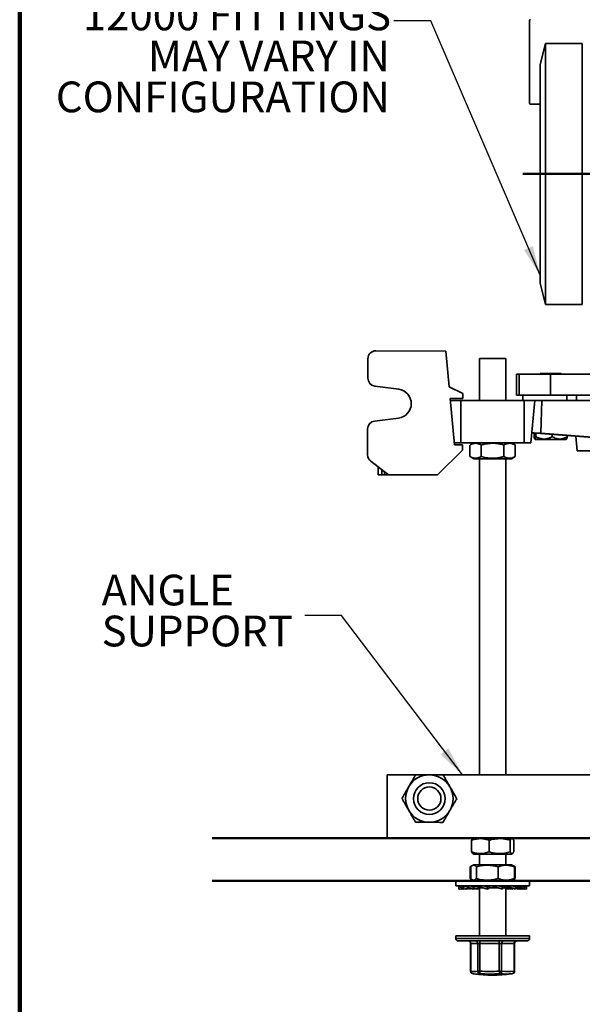
# Model space of a CAD drawing. Units: inches. Extents: x 0.2 to 8.4, y 0.1 to 10.9.
# Drawn here: x 0.4 to 2.3, y 5.5 to 8.9 of the extents above; entities that cross this region are included whole.
import ezdxf

# ---------------------------------------------------------------- set-up
doc = ezdxf.new("R2010")
doc.units = ezdxf.units.IN
doc.header["$MEASUREMENT"] = 0
doc.layers.add('WALL', color=7, linetype='Continuous', lineweight=50)
doc.styles.add('SLDTEXTSTYLE0', font='TXT', dxfattribs={"width": 0.605})
doc.dimstyles.new('SLDDIMSTYLE3', dxfattribs={"dimtxt": 0.18, "dimasz": 0.1, "dimexe": 0, "dimexo": 0.0625, "dimgap": 0, "dimtad": 0, "dimtih": 1, "dimtoh": 1, "dimdec": 0, "dimrnd": 1e-09, "dimzin": 0, "dimdsep": 46, "dimlunit": 5, "dimtxsty": 'Standard', "dimsah": 1, "dimcen": 0.09, "dimadec": 0, "dimazin": 0, "dimtfac": 0.1, "dimtdec": 0, "dimtofl": 0, "dimtmove": 0, "dimatfit": 3, "dimfxl": 0, "dimfrac": 2, "dimtolj": 1, "dimtzin": 0, "dimarcsym": 0})

# ---------------------------------------------------------------- blocks, each defined once
blk = doc.blocks.new('SW_NOTE_5')
at = {"layer": 'WALL', "color": 0, "attachment_point": 3, "style": 'SLDTEXTSTYLE0'}
for s, insert, char_height in [('12674 FITTING', (-0.0114, 0.3505), 0.104167), ('SHOWN', (-0.009, 0.2116), 0.10417), ('12000 FITTINGS', (-0.0096, 0.0727), 0.104167), ('MAY VARY IN', (-0.0136, -0.0662), 0.104167), ('CONFIGURATION', (-0.0135, -0.205), 0.104167)]:
    blk.add_mtext(s, dxfattribs=dict(at, insert=insert, char_height=char_height))
blk = doc.blocks.new('SW_NOTE_6')
at = {"layer": 'WALL', "color": 0, "char_height": 0.10417, "attachment_point": 1, "style": 'SLDTEXTSTYLE0'}
for s, insert in [('ANGLE', (-0.6876, 0.1379)), ('SUPPORT', (-0.6876, -0.0009))]:
    blk.add_mtext(s, dxfattribs=dict(at, insert=insert))

msp = doc.modelspace()

# ---------------------------------------------------------------- linework, layer by layer
at = {"color": 7, "linetype": 'Continuous', "lineweight": 100}
msp.add_line((0.3984375, 0.0625), (0.3984375, 10.9375), dxfattribs=at)
at = {"color": 7, "linetype": 'Continuous', "lineweight": 35}
for p, q in [((2.12458193, 8.87275488), (2.12458193, 8.59275486)), ((2.17815337, 8.79525485), (2.16029619, 8.72382633)), ((2.30315335, 8.79525485), (2.17815337, 8.79525485)), ((2.17815337, 7.91132628), (2.17815337, 8.79525485)), ((2.30315335, 7.91132628), (2.30315335, 8.79525485)), ((2.16029619, 7.98275487), (2.16029619, 8.72382633)), ((2.12743905, 8.58989774), (2.16029619, 8.58989774)), ((2.16029619, 7.98275487), (2.17815337, 7.91132628)), ((2.17815337, 7.91132628), (2.30315335, 7.91132628)), ((1.84088289, 7.75302292), (1.60427768, 7.75397554)), ((1.85228136, 7.63244035), (1.84088289, 7.75302292)), ((1.57738435, 7.7272979), (1.57711943, 7.66149448)), ((1.95493904, 7.72829057), (1.95493904, 7.58543343)), ((2.04422478, 7.72829057), (1.95493904, 7.72829057)), ((2.04422478, 7.58543343), (2.04422478, 7.72829057)), ((2.07993904, 7.67471914), (2.07993904, 7.60329057)), ((2.08887484, 7.67471914), (2.07993904, 7.67471914)), ((2.08887484, 7.67471914), (2.08887484, 7.60329057)), ((2.1960105, 7.67471914), (2.08887484, 7.67471914)), ((2.16029619, 7.67700485), (2.16029619, 7.67471914)), ((2.16029619, 7.67700485), (2.22843276, 7.67700485)), ((2.1960105, 7.67471914), (2.1960105, 7.60329057)), ((2.40228301, 7.67471914), (2.1960105, 7.67471914)), ((2.22843276, 7.67700485), (2.23172476, 7.67700485)), ((2.23172476, 7.67471914), (2.23172476, 7.67700485)), ((1.60029208, 7.63484569), (1.68161026, 7.62377639)), ((1.89834296, 7.60993328), (1.85228136, 7.63244035)), ((1.89834296, 7.60993328), (1.89827105, 7.59207628)), ((1.85608082, 7.59224615), (1.89827105, 7.59207628)), ((1.87085652, 7.43593539), (1.85608082, 7.59224615)), ((1.89243906, 7.58543343), (1.8567248, 7.58543343)), ((1.89243906, 7.44257629), (1.89243906, 7.58543343)), ((2.10672476, 7.58543343), (1.89243906, 7.58543343)), ((2.08887484, 7.60329057), (2.07993904, 7.60329057)), ((2.10226049, 7.60329057), (2.08887484, 7.60329057)), ((2.10226049, 7.60329057), (2.10226049, 7.58543343)), ((2.23755633, 7.60329057), (2.10226049, 7.60329057)), ((2.10672476, 7.44257629), (2.10672476, 7.58543343)), ((2.14243906, 7.58543343), (2.10672476, 7.58543343)), ((2.12893507, 7.44257629), (2.14243906, 7.58543343)), ((2.16593835, 7.58543343), (2.14243906, 7.58543343)), ((2.16235483, 7.47459289), (2.16593835, 7.58543343)), ((2.43125181, 7.58543343), (2.16593835, 7.58543343)), ((2.29865216, 7.60329057), (2.23755633, 7.60329057)), ((2.25058185, 7.58543343), (2.25058185, 7.60329057)), ((2.28357342, 7.58543343), (2.28357342, 7.60329057)), ((2.98622597, 7.60329057), (2.29865216, 7.60329057)), ((1.6812182, 7.52640783), (1.59981353, 7.51599367)), ((1.57642709, 7.48953233), (1.57607224, 7.40140767)), ((2.13209742, 7.47603051), (2.57194631, 7.4425634)), ((2.13972065, 7.46344276), (2.13972065, 7.47545048)), ((2.13985344, 7.46344276), (2.13985344, 7.47544038)), ((2.14546669, 7.46344276), (2.14546669, 7.47501328)), ((2.58103135, 7.44257629), (2.16235483, 7.47459289)), ((2.20162374, 7.46344276), (2.20162374, 7.47074041)), ((1.89243906, 7.44257629), (1.87022879, 7.44257629)), ((2.10672476, 7.44257629), (1.89243906, 7.44257629)), ((1.93601046, 7.44257629), (1.92306765, 7.43510374)), ((2.07609617, 7.43510374), (2.06315336, 7.44257629)), ((2.12893507, 7.44257629), (2.10672476, 7.44257629)), ((2.14219711, 7.45538944), (2.14386582, 7.45371914)), ((2.14386582, 7.45371914), (2.24334867, 7.45371914)), ((2.24334867, 7.45371914), (2.24815517, 7.45371914)), ((2.24815517, 7.45371914), (2.24982385, 7.45538944)), ((2.24982385, 7.45538944), (2.24984593, 7.45541151)), ((2.25216751, 7.46344276), (2.25216751, 7.46689465)), ((2.25230035, 7.46344276), (2.25220799, 7.46339058)), ((2.25228027, 7.46334783), (2.25230035, 7.46344276)), ((2.25230035, 7.46344276), (2.25230035, 7.46688455)), ((2.28102845, 7.46469869), (2.28565163, 7.41579057)), ((1.81240784, 7.33349131), (1.89757007, 7.41797055)), ((1.89764198, 7.43582755), (1.87085652, 7.43593539)), ((1.89764198, 7.43582755), (1.89757007, 7.41797055)), ((1.92287758, 7.39587331), (1.92287758, 7.43499355)), ((1.96093395, 7.39587331), (1.96093395, 7.43499355)), ((2.03763831, 7.39587331), (2.03763831, 7.43499355)), ((2.07628625, 7.43499355), (2.07609127, 7.43509521)), ((2.07628625, 7.39587331), (2.07628625, 7.43499355)), ((2.28565163, 7.41579057), (2.64243906, 7.41579057)), ((1.58670017, 7.37993615), (1.64723065, 7.33415635)), ((1.92306832, 7.39576274), (1.93601046, 7.38829056)), ((2.06315336, 7.38829056), (1.93601046, 7.38829056)), ((1.95493904, 7.38829056), (1.95493904, 6.31783346)), ((2.04422478, 6.31783346), (2.04422478, 7.38829056)), ((2.06315336, 7.38829056), (2.07609554, 7.39576274)), ((2.07609122, 7.3957702), (2.07628625, 7.39587331)), ((1.61151664, 7.33430015), (1.6116245, 7.36108563)), ((1.63383788, 7.33421028), (1.62490941, 7.33424622)), ((1.81240784, 7.33349131), (1.64723065, 7.33415635)), ((1.64243906, 6.10354764), (1.64243906, 6.31783346)), ((1.73914022, 6.31783346), (1.64243906, 6.31783346)), ((3.48774799, 6.31783346), (1.78961259, 6.31783346)), ((3.64243906, 6.10354764), (1.64243906, 6.10354764)), ((1.93601046, 6.10354764), (1.93229414, 6.10140198)), ((2.06686973, 6.10140198), (2.06315336, 6.10354764)), ((1.92793316, 6.05684465), (1.92793316, 6.09596498)), ((1.98747675, 6.05684465), (1.98747675, 6.09596498)), ((2.05912548, 6.05684465), (2.05912548, 6.09596498)), ((2.07123066, 6.05684465), (2.07123066, 6.09596498)), ((1.93230093, 6.05140364), (1.93601046, 6.04926199)), ((2.06315336, 6.04926199), (1.93601046, 6.04926199)), ((1.95493904, 6.04926199), (1.95493904, 6.01354765)), ((2.04422478, 6.01354765), (2.04422478, 6.04926199)), ((2.06315336, 6.04926199), (2.0668629, 6.05140364)), ((1.92339048, 5.96684466), (1.92339048, 6.00596498)), ((1.92581833, 5.96684466), (1.92581833, 6.00596498)), ((1.93108009, 6.01070117), (1.92721475, 6.00846952)), ((1.93601046, 6.01354765), (1.93108009, 6.01070117)), ((2.06315336, 6.01354765), (1.93601046, 6.01354765)), ((1.94448053, 5.96684466), (1.94448053, 6.00596498)), ((2.01824413, 5.96684466), (2.01824413, 6.00596498)), ((2.06808378, 6.01070117), (2.06315336, 6.01354765)), ((2.07194907, 6.00846952), (2.06808378, 6.01070117)), ((2.07163408, 6.0077843), (2.07577338, 6.00596498)), ((2.07577338, 6.00596498), (2.07194463, 6.00846181)), ((2.07334553, 5.96684466), (2.07334553, 6.00596498)), ((2.07577338, 5.96684466), (2.07577338, 6.00596498)), ((1.87458189, 5.959262), (1.87458189, 5.94164778)), ((1.87458189, 5.959262), (2.00364317, 5.959262)), ((1.87458189, 5.94164778), (2.00364317, 5.94164778)), ((1.88499284, 5.94164778), (1.88499284, 5.93902005)), ((1.88499284, 5.93902005), (1.8853171, 5.93752926)), ((1.88511797, 5.93770392), (1.88575726, 5.94164778)), ((1.88511797, 5.93770392), (1.88997802, 5.93846071)), ((1.88511797, 5.93086196), (1.88511797, 5.93770392)), ((1.88922333, 5.94164778), (1.88922333, 5.93902005)), ((1.88922333, 5.93902005), (1.90022898, 5.93086196)), ((1.90022898, 5.93770392), (1.89490865, 5.94164778)), ((1.90022898, 5.93770392), (1.91386405, 5.94000815)), ((1.90022898, 5.93086196), (1.90022898, 5.93770392)), ((1.91386405, 5.94164778), (1.91386405, 5.93902005)), ((1.91386405, 5.93902005), (1.93501808, 5.93086196)), ((1.93501808, 5.93770392), (1.92479185, 5.94164778)), ((1.9272088, 5.96434364), (1.93106148, 5.96211936)), ((1.93106148, 5.96211936), (1.93601046, 5.959262)), ((1.93501808, 5.93770392), (1.95153005, 5.94159767)), ((1.93501808, 5.93086196), (1.93501808, 5.93770392)), ((1.95153005, 5.93507635), (1.95153005, 5.94159767)), ((1.95548225, 5.94164778), (1.95548225, 5.93902005)), ((1.95548225, 5.93902005), (1.9825949, 5.93086196)), ((1.95548225, 5.93902005), (1.96219406, 5.9351263)), ((1.9825949, 5.93770392), (1.96948812, 5.94164778)), ((1.9825949, 5.93770392), (1.98930671, 5.94159767)), ((1.9825949, 5.93086196), (1.9825949, 5.93770392)), ((1.98930671, 5.93507635), (1.98930671, 5.94159767)), ((2.00141721, 5.94164778), (2.00141721, 5.9351263)), ((2.00583493, 5.93902005), (2.00141721, 5.9351263)), ((2.00364317, 5.959262), (2.12458193, 5.959262)), ((2.00364317, 5.94164778), (2.12458193, 5.94164778)), ((2.00583493, 5.94164778), (2.00583493, 5.93902005)), ((2.00583493, 5.93902005), (2.03353617, 5.93086196)), ((2.03353617, 5.93770392), (2.02014486, 5.94164778)), ((2.03353617, 5.93770392), (2.02911846, 5.94159767)), ((2.03353617, 5.93086196), (2.03353617, 5.93770392)), ((2.04027689, 5.94164778), (2.04027689, 5.9351263)), ((2.05494909, 5.93902005), (2.04027689, 5.9351263)), ((2.05494909, 5.94164778), (2.05494909, 5.93902005)), ((2.05494909, 5.93902005), (2.07775239, 5.93086196)), ((2.06315336, 5.959262), (2.06810238, 5.96211936)), ((2.07775239, 5.93770392), (2.06672884, 5.94164778)), ((2.06810238, 5.96211936), (2.07195506, 5.96434364)), ((2.07107641, 5.94164778), (2.07107641, 5.9400923)), ((2.07577338, 5.96684466), (2.07171286, 5.96508468)), ((2.09309711, 5.93902005), (2.07775239, 5.93630683)), ((2.07775239, 5.93086196), (2.07775239, 5.93770392)), ((2.09309711, 5.94164778), (2.09309711, 5.93902005)), ((2.09309711, 5.93902005), (2.10648599, 5.93086196)), ((2.10648599, 5.93770392), (2.10001354, 5.94164778)), ((2.11272331, 5.93902005), (2.1060351, 5.93797864)), ((2.10648599, 5.93086196), (2.10648599, 5.93770392)), ((2.11272331, 5.94164778), (2.11272331, 5.93902005)), ((2.11272331, 5.93902005), (2.1140459, 5.93086196)), ((2.1140459, 5.93770392), (2.11340652, 5.94164778)), ((2.11417098, 5.93902005), (2.11384086, 5.93896859)), ((2.11417098, 5.93902005), (2.11384677, 5.93752926)), ((2.1140459, 5.93086196), (2.1140459, 5.93770392)), ((2.11417098, 5.94164778), (2.11417098, 5.93902005)), ((2.12458193, 5.94164778), (2.12458193, 5.959262)), ((1.88511797, 5.93086196), (1.89745894, 5.93291527)), ((1.88670949, 5.93112679), (1.88676707, 5.93086196)), ((1.88676707, 5.93086196), (1.89267783, 5.93184637)), ((1.88676707, 5.93086196), (1.88676707, 5.93113635)), ((1.8887297, 5.93086196), (1.89267783, 5.93157014)), ((1.8887297, 5.93086196), (1.8887297, 5.93118881)), ((1.89267783, 5.93086196), (1.89267783, 5.93211976)), ((1.89267783, 5.93086196), (1.8986952, 5.9319989)), ((1.90022898, 5.93086196), (1.92356682, 5.93507635)), ((1.90553105, 5.93181939), (1.90714889, 5.93086196)), ((1.90714889, 5.93086196), (1.92141143, 5.93358087)), ((1.90714889, 5.93086196), (1.90714889, 5.93211154)), ((1.9126479, 5.93086196), (1.92141143, 5.93303092)), ((1.9126479, 5.93086196), (1.9126479, 5.93191023)), ((1.91890388, 5.93241024), (1.92141143, 5.93298215)), ((1.92141143, 5.93086196), (1.92141143, 5.93468715)), ((1.92141143, 5.93086196), (1.92925239, 5.93308557)), ((1.92327072, 5.93507635), (1.92327072, 5.93539231)), ((1.92405199, 5.93507635), (1.92327072, 5.93507635)), ((1.93501808, 5.93086196), (1.95174225, 5.93507635)), ((1.94133658, 5.93245415), (1.94583819, 5.93086196)), ((1.94583819, 5.93086196), (1.94583819, 5.93358859)), ((1.94583819, 5.93086196), (1.95493904, 5.93350193)), ((1.9685576, 5.93507635), (1.95153005, 5.93507635)), ((1.95378445, 5.93086196), (1.95378445, 5.93316703)), ((1.95378445, 5.93086196), (1.95493904, 5.9315388)), ((1.95493904, 5.9312111), (1.95378445, 5.93086196)), ((1.95493904, 5.93507635), (1.95493904, 5.77293345)), ((1.96219406, 5.9351263), (1.9682988, 5.93516368)), ((1.9825949, 5.93086196), (1.98939295, 5.93507635)), ((2.01500363, 5.93507635), (1.98930671, 5.93507635)), ((2.0147517, 5.93507635), (2.01520267, 5.93506278)), ((2.05194841, 5.93507635), (2.03355981, 5.93507635)), ((2.04422478, 5.77293345), (2.04422478, 5.93507635)), ((2.04422478, 5.9312111), (2.04537941, 5.93086196)), ((2.04537941, 5.93086196), (2.04537941, 5.93507635)), ((2.05332564, 5.93086196), (2.04537941, 5.93316703)), ((2.0641457, 5.93086196), (2.04742157, 5.93507635)), ((2.05782724, 5.93245415), (2.05332564, 5.93086196)), ((2.06966688, 5.9329912), (2.0641457, 5.93086196)), ((2.07775239, 5.93086196), (2.07467314, 5.93173524)), ((2.07775239, 5.93509563), (2.07852134, 5.93507635)), ((2.09893484, 5.93086196), (2.07775239, 5.93468715)), ((2.07775239, 5.9342904), (2.08651596, 5.93086196)), ((2.07775239, 5.93298215), (2.08025999, 5.93241024)), ((2.07852134, 5.93507635), (2.07780712, 5.93507635)), ((2.08651596, 5.93086196), (2.08025999, 5.93241024)), ((2.08651596, 5.93086196), (2.08651596, 5.93310451)), ((2.09201493, 5.93086196), (2.08651596, 5.93191023)), ((2.10648599, 5.93086196), (2.09110075, 5.93376911)), ((2.09363277, 5.93181939), (2.09201493, 5.93086196)), ((2.10046866, 5.9319989), (2.09893484, 5.93086196)), ((2.1140459, 5.93086196), (2.10648599, 5.93211976)), ((2.11043417, 5.93086196), (2.10648599, 5.93157014)), ((2.10943944, 5.93162847), (2.11043417, 5.93086196)), ((2.11043417, 5.93086196), (2.11043417, 5.93146286)), ((2.11239671, 5.93086196), (2.11043417, 5.93118881)), ((2.11245433, 5.93112679), (2.11239671, 5.93086196)), ((1.87458189, 5.77293345), (1.87458189, 5.76400482)), ((1.87458189, 5.77293345), (1.97918406, 5.77293345)), ((1.97918406, 5.77293345), (2.12458193, 5.77293345)), ((2.12458193, 5.76400482), (2.12458193, 5.77293345)), ((1.88351052, 5.75507636), (1.98064107, 5.75507636)), ((1.92510043, 5.74614773), (1.92510043, 5.65321913)), ((1.949332, 5.74614773), (1.92568583, 5.74614773)), ((1.92568583, 5.74614773), (1.92568583, 5.65321913)), ((1.949332, 5.74614773), (1.95625739, 5.74614773)), ((1.949332, 5.65321913), (1.949332, 5.74614773)), ((2.02181031, 5.74614773), (1.95625739, 5.74614773)), ((1.95625739, 5.74614773), (1.95625739, 5.65321913)), ((1.98064107, 5.75507636), (2.11565335, 5.75507636)), ((2.02181031, 5.74614773), (2.03015345, 5.74614773)), ((2.02181031, 5.65321913), (2.02181031, 5.74614773)), ((2.0720602, 5.74614773), (2.03015345, 5.74614773)), ((2.03015345, 5.74614773), (2.03015345, 5.65321913)), ((2.0720602, 5.65321913), (2.0720602, 5.74614773)), ((2.07406339, 5.65321913), (2.07406339, 5.74614773)), ((1.93673792, 5.64363747), (1.93657667, 5.6436616)), ((1.9374218, 5.64353673), (1.93752388, 5.64352164)), ((1.949332, 5.65321913), (1.95625739, 5.65321913)), ((2.02181031, 5.65321913), (2.03015345, 5.65321913)), ((2.06242586, 5.64363747), (2.0625403, 5.64365456))]:
    msp.add_line(p, q, dxfattribs=at)
at = {"color": 8, "linetype": 'Continuous', "lineweight": 35}
for p, q in [((1.6249768, 7.35098716), (1.62490941, 7.33424622)), ((1.63383788, 7.33421028), (1.63387835, 7.34425484)), ((1.87458189, 5.76400482), (1.97918406, 5.76400482)), ((1.92510043, 5.74614773), (1.92568583, 5.74614773)), ((1.97918406, 5.76400482), (2.12458193, 5.76400482)), ((2.0720602, 5.74614773), (2.07406339, 5.74614773)), ((1.92510043, 5.65321913), (1.92568583, 5.65321913)), ((2.06652955, 5.64440314), (2.06709446, 5.6445084)), ((2.0720602, 5.65321913), (2.07406339, 5.65321913))]:
    msp.add_line(p, q, dxfattribs=at)
at = {"color": 7, "linetype": 'Continuous', "lineweight": 35, "flags": 128}
for points in [[(1.62490941, 7.33424622), (1.62300336, 7.33425391), (1.62113619, 7.33426141), (1.61934587, 7.33426861), (1.61766869, 7.33427538), (1.61613902, 7.33428154), (1.61478777, 7.33428697), (1.6136427, 7.33429158), (1.61272692, 7.33429526), (1.61205913, 7.33429797), (1.61165291, 7.3342996), (1.61151664, 7.33430015)], [(1.64723065, 7.33415635), (1.64709429, 7.3341569), (1.64668816, 7.33415853), (1.64602037, 7.33416123), (1.64510459, 7.33416492), (1.64395943, 7.33416953), (1.64260827, 7.33417496), (1.64107852, 7.33418112), (1.63940142, 7.33418786), (1.63761102, 7.33419507), (1.63574385, 7.33420259), (1.63383788, 7.33421028)]]:
    msp.add_lwpolyline(points, dxfattribs=at)
at = {"color": 8, "linetype": 'Continuous', "lineweight": 35, "flags": 128}
msp.add_lwpolyline([(2.0625403, 5.64365456), (2.06351512, 5.64380994), (2.06652955, 5.64440314)], dxfattribs=at)
at = {"color": 7, "linetype": 'Continuous', "lineweight": 35}
for radius in [0.05357143, 0.03928571]:
    msp.add_circle((1.7852962, 6.23747628), radius, dxfattribs=at)
for centre, radius, start, end in [((2.12743906, 8.87275486), 0.00285714, 90, 180), ((2.12743906, 8.59275486), 0.00285714, 180, 270), ((1.60416984, 7.72719005), 0.02678571, 89.76931724, 179.76931724), ((1.6039049, 7.66138664), 0.02678571, 179.76931724, 262.24834902), ((1.67498671, 7.57511798), 0.04910714, 277.29028547, 82.24834902), ((1.60321254, 7.48942449), 0.02678571, 97.29028547, 179.76931724), ((1.60285774, 7.40129983), 0.02678571, 179.76931724, 232.8994196), ((1.7852962, 6.23747628), 0.08035714, 89.7448813, 149.7448813), ((1.7852962, 6.23747628), 0.08035714, 29.7448813, 89.7448813), ((1.7852962, 6.23747628), 0.08035714, 149.7448813, 209.7448813), ((1.7852962, 6.23747628), 0.08035714, 329.7448813, 29.7448813), ((1.7852962, 6.23747628), 0.08035714, 209.7448813, 269.7448813), ((1.7852962, 6.23747628), 0.08035714, 269.7448813, 329.7448813), ((1.88351049, 5.76400486), 0.00892857, 180, 270), ((1.91617187, 5.74614771), 0.00892857, 0, 90), ((1.91702718, 5.7464192), 0.00866291, 358.20425017, 87.91275822), ((1.94067326, 5.74641912), 0.00866299, 358.20479183, 87.91221656), ((1.94057346, 5.74823421), 0.01582211, 352.42228697, 25.62267789), ((2.00725078, 5.74841275), 0.01473465, 351.1574162, 26.88754866), ((2.03817845, 5.74707334), 0.00807821, 97.82341832, 186.5794643), ((2.08008525, 5.74707331), 0.00807825, 97.82371454, 186.57916808), ((2.08299196, 5.74614771), 0.00892857, 90, 180), ((2.11565335, 5.76400486), 0.00892857, 270, 0), ((1.93402902, 5.6532192), 0.00892857, 180, 257.32167711), ((1.93750892, 5.70529373), 0.0533999, 257.20834575, 282.79165425), ((1.99958192, 6.06757628), 0.42857143, 261.56797754, 278.43202246), ((1.95836911, 5.65330044), 0.00903748, 180.51546044, 259.89525847), ((1.97511142, 5.64992058), 0.0191404, 170.07642534, 196.75390771), ((1.98903385, 6.05712824), 0.4052368, 265.36072164, 274.63927836), ((1.99025733, 6.05686987), 0.41382278, 265.36031638, 274.63968362), ((2.04236833, 5.65308111), 0.02055849, 179.61534154, 204.96795151), ((2.02116782, 5.65301774), 0.00898788, 286.57074368, 1.28391254), ((2.04513035, 5.81263618), 0.16958857, 262.75092212, 277.24907788), ((2.05110682, 5.81796178), 0.16606982, 262.75155288, 277.24844712), ((2.06416422, 5.65202982), 0.00798505, 287.23070555, 8.5656338), ((2.06513482, 5.6532192), 0.00892857, 282.67832289, 360)]:
    msp.add_arc(centre, radius, start, end, dxfattribs=at)
at = {"color": 8, "linetype": 'Continuous', "lineweight": 35}
for centre, radius, start, end in [((1.93414142, 5.65272128), 0.00847023, 176.63042999, 255.84014611), ((1.94471988, 5.69744979), 0.05440109, 261.56285825, 282.81203372)]:
    msp.add_arc(centre, radius, start, end, dxfattribs=at)
at = {"color": 7, "linetype": 'Continuous', "lineweight": 35}
msp.add_ellipse((2.17844673, 7.4745929), major_axis=(0.04619161, -0.00310555), ratio=0.0248592348, start_param=3.1409183843, end_param=4.3582261185, dxfattribs=at)
for points, knots in [([(1.9230726, 7.43509521), (1.92465207, 7.43596216), (1.92787534, 7.43773137), (1.93230234, 7.4394254), (1.93629794, 7.44044045), (1.93977516, 7.44091301), (1.94358273, 7.44097241), (1.9477063, 7.44044558), (1.95214467, 7.43921553), (1.9565631, 7.43741099), (1.95947691, 7.43579941), (1.96093395, 7.43499355)], [0, 0, 0, 0, 0.1277526976, 0.260708448, 0.3513194113, 0.4419990555, 0.5325930463, 0.6483805407, 0.7641864009, 0.8820820231, 1, 1, 1, 1]), ([(1.96093395, 7.43499355), (1.96424785, 7.43589687), (1.97087471, 7.43770324), (1.97992995, 7.43942591), (1.98798339, 7.44044033), (1.99499187, 7.44091306), (2.00266628, 7.4409724), (2.01097739, 7.44044557), (2.01992315, 7.43921553), (2.02882871, 7.43741096), (2.03470158, 7.43579941), (2.03763831, 7.43499355)], [0, 0, 0, 0, 0.1323005368, 0.2645635696, 0.3547024136, 0.4449097956, 0.5350313726, 0.6502150821, 0.7654168354, 0.8826967766, 1, 1, 1, 1]), ([(2.03763831, 7.43499355), (2.03930803, 7.43589687), (2.042647, 7.43770324), (2.0472095, 7.43942591), (2.0512673, 7.44044032), (2.05479853, 7.44091304), (2.05866533, 7.4409724), (2.06285299, 7.44044558), (2.06736032, 7.43921554), (2.07184748, 7.43741098), (2.07480656, 7.43579941), (2.07628625, 7.43499355)], [0, 0, 0, 0, 0.1323004288, 0.2645625963, 0.3547012398, 0.4449085174, 0.5350301868, 0.650213539, 0.7654159206, 0.8826964148, 1, 1, 1, 1]), ([(2.14219112, 7.45542755), (2.14216434, 7.4554442), (2.14197421, 7.45556237), (2.14162448, 7.45623385), (2.14105811, 7.45765656), (2.1404171, 7.45999058), (2.13995351, 7.46228849), (2.13972065, 7.46344276)], [0, 0, 0, 0, 0.0309311125, 0.2196347048, 0.4083840957, 0.7028249624, 1, 1, 1, 1]), ([(2.14546669, 7.46344276), (2.14527626, 7.46243748), (2.14489547, 7.46042736), (2.14436197, 7.45825585), (2.1438781, 7.456745), (2.14344938, 7.45578557), (2.1430105, 7.45521095), (2.14256455, 7.45508356), (2.14211009, 7.45541132), (2.14165537, 7.45620751), (2.14111945, 7.45766807), (2.14051268, 7.45998716), (2.14007387, 7.46228735), (2.13985344, 7.46344276)], [0, 0, 0, 0, 0.1079956525, 0.21594359, 0.2904696394, 0.3650875951, 0.4395619027, 0.5162749136, 0.592990485, 0.6722460788, 0.7515213005, 0.8751863381, 1, 1, 1, 1]), ([(2.20162374, 7.46344276), (2.19916374, 7.46215748), (2.19517561, 7.46007379), (2.18940039, 7.45786156), (2.18448711, 7.45642159), (2.17947917, 7.45546376), (2.17448941, 7.4550577), (2.16956178, 7.4552517), (2.16473859, 7.45595985), (2.15998707, 7.45712675), (2.1551739, 7.45877344), (2.15031908, 7.46086629), (2.1470843, 7.46258386), (2.14546669, 7.46344276)], [0, 0, 0, 0, 0.139131282, 0.2255580604, 0.3123053644, 0.3989099748, 0.4851414536, 0.5677121872, 0.6506349258, 0.7336666955, 0.8163875481, 0.9081811672, 1, 1, 1, 1]), ([(2.25216751, 7.46344276), (2.25045267, 7.46243748), (2.24702378, 7.46042739), (2.24221978, 7.45825583), (2.23786356, 7.45674501), (2.23400241, 7.45578556), (2.23005114, 7.45521095), (2.22603555, 7.45508356), (2.22194354, 7.45541132), (2.21784863, 7.45620752), (2.21302346, 7.45766807), (2.20755962, 7.45998716), (2.20360846, 7.46228735), (2.20162374, 7.46344276)], [0, 0, 0, 0, 0.1079963559, 0.2159432874, 0.2904698877, 0.365087261, 0.4395614292, 0.5162748926, 0.5929906601, 0.6722460106, 0.7515212761, 0.8751861258, 1, 1, 1, 1]), ([(2.2498039, 7.45540938), (2.24983767, 7.45543098), (2.25002609, 7.4555515), (2.25036548, 7.45623148), (2.2509016, 7.45765759), (2.25150831, 7.45999028), (2.2519471, 7.46228839), (2.25216751, 7.46344276)], [0, 0, 0, 0, 0.0407849739, 0.2275695543, 0.4144002555, 0.7058459962, 1, 1, 1, 1]), ([(1.96093395, 7.39587331), (1.95928979, 7.39496999), (1.95600194, 7.39316361), (1.95150926, 7.39144096), (1.94751358, 7.39042651), (1.94403642, 7.38995382), (1.94022876, 7.38989448), (1.93610523, 7.39042109), (1.93166701, 7.39165195), (1.92731407, 7.39342654), (1.92446491, 7.39500087), (1.9230726, 7.3957702)], [0, 0, 0, 0, 0.132994499, 0.2659512801, 0.3565615336, 0.4472428888, 0.5378364467, 0.6536255246, 0.7694317649, 0.8873271242, 1, 1, 1, 1]), ([(2.03763831, 7.39587331), (2.03432441, 7.39496999), (2.02769755, 7.39316361), (2.01864233, 7.39144095), (2.01058888, 7.39042653), (2.0035804, 7.38995378), (1.99590598, 7.38989448), (1.98759488, 7.39042128), (1.97864912, 7.39165134), (1.96974357, 7.39345589), (1.96387068, 7.39506745), (1.96093395, 7.39587331)], [0, 0, 0, 0, 0.1323005374, 0.2645635707, 0.3547018811, 0.4449098094, 0.5350313849, 0.6502150865, 0.765416307, 0.8826967761, 1, 1, 1, 1]), ([(2.07628625, 7.39587331), (2.07461654, 7.39496999), (2.07127761, 7.39316361), (2.06671502, 7.39144095), (2.06265732, 7.39042652), (2.059126, 7.38995382), (2.05525928, 7.38989444), (2.0510716, 7.39042127), (2.04656428, 7.39165131), (2.04207707, 7.39345586), (2.03911799, 7.39506744), (2.03763831, 7.39587331)], [0, 0, 0, 0, 0.1323001595, 0.2645626118, 0.3547009816, 0.4449085161, 0.5350299108, 0.650213257, 0.7654156327, 0.8826963867, 1, 1, 1, 1]), ([(1.73926024, 6.31803921), (1.73736999, 6.31479862), (1.73358991, 6.30831816), (1.72843518, 6.29948087), (1.72385655, 6.29163163), (1.71987676, 6.28480851), (1.71721486, 6.2802451), (1.71588444, 6.27796431)], [0, 0, 0, 0, 0.2476917634, 0.4953273941, 0.66352614, 0.8318310887, 1, 1, 1, 1]), ([(1.78565397, 6.31783263), (1.78455394, 6.31783751), (1.77983745, 6.31785847), (1.77151103, 6.31789567), (1.76068985, 6.31794378), (1.74991699, 6.31799174), (1.74281272, 6.31802339), (1.73926024, 6.31803921)], [0, 0, 0, 0, 0.0700712438, 0.3004369216, 0.5308366506, 0.765395107, 1, 1, 1, 1]), ([(1.83204779, 6.31762604), (1.82829621, 6.31764275), (1.82079392, 6.31767617), (1.81056322, 6.31772173), (1.80147626, 6.31776222), (1.79357737, 6.31779729), (1.78829438, 6.31782085), (1.78565397, 6.31783263)], [0, 0, 0, 0, 0.2476927614, 0.495327444, 0.6635264324, 0.831832401, 1, 1, 1, 1]), ([(1.85506573, 6.27734463), (1.85451999, 6.27829969), (1.85217998, 6.28239477), (1.84804886, 6.28962418), (1.84267996, 6.29901975), (1.83733504, 6.30837328), (1.83381033, 6.31454158), (1.83204779, 6.31762604)], [0, 0, 0, 0, 0.0700678858, 0.3004345646, 0.5308364739, 0.7653950359, 1, 1, 1, 1]), ([(1.71588444, 6.27796431), (1.71533021, 6.27701414), (1.71295381, 6.27294008), (1.70875849, 6.26574776), (1.7033062, 6.25640031), (1.69787813, 6.24709475), (1.69429864, 6.24095804), (1.69250873, 6.23788941)], [0, 0, 0, 0, 0.0700686015, 0.3004335603, 0.5308352219, 0.7653959839, 1, 1, 1, 1]), ([(1.87808375, 6.23706314), (1.87622241, 6.24032045), (1.87250018, 6.2468343), (1.86742425, 6.25571709), (1.86291591, 6.2636069), (1.85899686, 6.27046509), (1.85637575, 6.27505207), (1.85506573, 6.27734463)], [0, 0, 0, 0, 0.2476927125, 0.4953268007, 0.6635263533, 0.8318309919, 1, 1, 1, 1]), ([(1.69250873, 6.23788941), (1.69437004, 6.23463213), (1.69809225, 6.22811829), (1.70316809, 6.21923547), (1.70767653, 6.2113457), (1.71159548, 6.20448747), (1.71421663, 6.19990053), (1.71552666, 6.197608)], [0, 0, 0, 0, 0.24769095, 0.4953271404, 0.663525561, 0.8318321378, 1, 1, 1, 1]), ([(1.85470795, 6.19698823), (1.85526218, 6.1979384), (1.85763859, 6.20201248), (1.86183383, 6.20920488), (1.86728634, 6.21855219), (1.87271422, 6.22785785), (1.87629379, 6.23399451), (1.87808375, 6.23706314)], [0, 0, 0, 0, 0.0700685393, 0.3004348276, 0.5308356499, 0.765395325, 1, 1, 1, 1]), ([(1.71552666, 6.197608), (1.7160724, 6.19665293), (1.71841241, 6.19255785), (1.72254355, 6.18532844), (1.72791241, 6.17593281), (1.73325732, 6.16657926), (1.73678211, 6.16041101), (1.73854468, 6.15732659)], [0, 0, 0, 0, 0.0700678234, 0.300434297, 0.5308375322, 0.7653958853, 1, 1, 1, 1]), ([(1.83133215, 6.15691341), (1.8332224, 6.16015401), (1.83700247, 6.16663447), (1.84215722, 6.17547175), (1.84673582, 6.18332102), (1.85071571, 6.19014405), (1.85337757, 6.19470747), (1.85470795, 6.19698823)], [0, 0, 0, 0, 0.2476921447, 0.4953281565, 0.6635271614, 0.8318332624, 1, 1, 1, 1]), ([(1.73854468, 6.15732659), (1.74229624, 6.15730987), (1.74979849, 6.15727644), (1.76002916, 6.15723093), (1.76911613, 6.15719033), (1.77701502, 6.15715513), (1.78229801, 6.15713165), (1.78493842, 6.15711992)], [0, 0, 0, 0, 0.247691464, 0.4953265711, 0.6635258557, 0.8318321207, 1, 1, 1, 1]), ([(1.78493842, 6.15711992), (1.78603845, 6.15711499), (1.79075493, 6.15709389), (1.79908139, 6.15705709), (1.80990259, 6.15700867), (1.82067546, 6.15696092), (1.82777969, 6.15692925), (1.83133215, 6.15691341)], [0, 0, 0, 0, 0.0700712494, 0.3004369035, 0.5308383957, 0.7653968363, 1, 1, 1, 1]), ([(1.92793316, 6.09596498), (1.93050564, 6.09686825), (1.9356499, 6.09867453), (1.94267924, 6.10039743), (1.94893084, 6.10141184), (1.95437139, 6.10188447), (1.96032878, 6.10194375), (1.96678049, 6.10141703), (1.97372486, 6.10018691), (1.98063808, 6.09838253), (1.98519704, 6.09677088), (1.98747675, 6.09596498)], [0, 0, 0, 0, 0.13229993149, 0.26456311831, 0.35470135325, 0.4449083236, 0.53502999412, 0.6502139105, 0.76541573661, 0.88269629502, 1, 1, 1, 1]), ([(1.93231023, 6.10137415), (1.93225434, 6.10135333), (1.93172736, 6.10115705), (1.93072945, 6.10014405), (1.92932332, 6.09839308), (1.92839658, 6.0967744), (1.92793316, 6.09596498)], [0, 0, 0, 0, 0.0376043872, 0.3545695943, 0.6772535774, 1, 1, 1, 1]), ([(1.98747675, 6.09596498), (1.99057222, 6.09686825), (1.99676231, 6.09867453), (2.00522063, 6.10039743), (2.01274323, 6.10141184), (2.01928979, 6.10188447), (2.02645834, 6.10194375), (2.0342217, 6.10141703), (2.04257786, 6.10018691), (2.0508965, 6.09838254), (2.05638231, 6.09677088), (2.05912548, 6.09596498)], [0, 0, 0, 0, 0.13229980121, 0.26456296214, 0.35470105694, 0.44490767015, 0.53502943908, 0.65021347556, 0.76541533105, 0.88269620281, 1, 1, 1, 1]), ([(2.05912548, 6.09596498), (2.05964846, 6.09686834), (2.06069428, 6.0986748), (2.06212335, 6.10039738), (2.06339431, 6.10141185), (2.06450039, 6.10188447), (2.06571147, 6.10194375), (2.06702315, 6.10141702), (2.06843493, 6.10018696), (2.06984035, 6.09838229), (2.0707672, 6.0967708), (2.07123066, 6.09596498)], [0, 0, 0, 0, 0.1323004862, 0.2645640513, 0.3547025275, 0.4449094804, 0.5350315274, 0.6502157827, 0.7654166084, 0.8826979505, 1, 1, 1, 1]), ([(1.92793316, 6.05684465), (1.92845611, 6.05593756), (1.92950185, 6.05412364), (1.93093159, 6.05245203), (1.93187001, 6.05160086), (1.93227446, 6.05143463), (1.93231031, 6.05141989)], [0, 0, 0, 0, 0.3639956679, 0.7278850802, 0.975880185, 1, 1, 1, 1]), ([(1.98747675, 6.05684465), (1.98490426, 6.05594137), (1.97975997, 6.05413505), (1.97273073, 6.05241238), (1.96647907, 6.05139802), (1.96103857, 6.0509251), (1.95508116, 6.05086591), (1.94862943, 6.05139261), (1.94168503, 6.05262266), (1.93477187, 6.05442736), (1.93021287, 6.05603884), (1.92793316, 6.05684465)], [0, 0, 0, 0, 0.1322993226, 0.2645624099, 0.3547010921, 0.4449078226, 0.5350295258, 0.6502139009, 0.7654157688, 0.8826967986, 1, 1, 1, 1]), ([(2.05912548, 6.05684465), (2.05603001, 6.05594137), (2.04983994, 6.05413506), (2.04138159, 6.05241239), (2.03385896, 6.05139801), (2.02731245, 6.05092511), (2.02014387, 6.0508659), (2.01238052, 6.05139262), (2.00402434, 6.05262265), (1.99570575, 6.05442737), (1.99021993, 6.05603884), (1.98747675, 6.05684465)], [0, 0, 0, 0, 0.1322998495, 0.2645626552, 0.354700783, 0.4449084584, 0.5350297575, 0.6502138361, 0.7654162318, 0.8826967061, 1, 1, 1, 1]), ([(2.07123066, 6.05684465), (2.07070766, 6.05594137), (2.06966181, 6.05413507), (2.06823279, 6.05241237), (2.06696183, 6.05139802), (2.06585577, 6.0509251), (2.06464461, 6.0508659), (2.063333, 6.05139262), (2.06192122, 6.05262266), (2.0605158, 6.05442734), (2.05958895, 6.05603884), (2.05912548, 6.05684465)], [0, 0, 0, 0, 0.1323000813, 0.264562571, 0.3547021372, 0.4449092699, 0.5350314371, 0.6502145922, 0.7654165163, 0.8826979044, 1, 1, 1, 1]), ([(1.92339048, 6.00596498), (1.92470286, 6.00689319), (1.92677575, 6.00835929), (1.92889427, 6.00931353), (1.92967152, 6.00966362)], [0, 0, 0, 0, 0.633116411, 1, 1, 1, 1]), ([(1.92581833, 6.00596498), (1.92662459, 6.00686825), (1.92823686, 6.00867453), (1.93044003, 6.01039743), (1.93239943, 6.01141184), (1.93410468, 6.01188447), (1.9359718, 6.01194376), (1.93799396, 6.01141702), (1.94017042, 6.01018699), (1.94233719, 6.00838226), (1.94376603, 6.0067708), (1.94448053, 6.00596498)], [0, 0, 0, 0, 0.1323002845, 0.264563524, 0.3547016221, 0.4449094972, 0.5350310822, 0.650215217, 0.7654168189, 0.8826964574, 1, 1, 1, 1]), ([(1.94448053, 6.00596498), (1.94766737, 6.00686825), (1.95404018, 6.00867454), (1.96274815, 6.01039743), (1.97049282, 6.01141184), (1.97723261, 6.01188447), (1.98461277, 6.01194375), (1.99260525, 6.01141704), (2.00120807, 6.01018692), (2.00977227, 6.00838254), (2.01541999, 6.00677089), (2.01824413, 6.00596498)], [0, 0, 0, 0, 0.13229950839, 0.26456270562, 0.35470107487, 0.44490820027, 0.53502938812, 0.65021376624, 0.76541580022, 0.88269635665, 1, 1, 1, 1]), ([(2.01824413, 6.00596498), (2.02062471, 6.00686825), (2.0253852, 6.00867452), (2.03189005, 6.01039744), (2.03767533, 6.01141184), (2.04270992, 6.01188447), (2.04822289, 6.01194375), (2.05419333, 6.01141703), (2.06061958, 6.01018693), (2.06701703, 6.00838253), (2.07123589, 6.00677089), (2.07334553, 6.00596498)], [0, 0, 0, 0, 0.132300326, 0.2645630906, 0.3547012096, 0.4449084785, 0.5350299369, 0.6502133545, 0.7654161367, 0.8826962941, 1, 1, 1, 1]), ([(2.07334553, 6.00596498), (2.07253897, 6.00685884), (2.07092609, 6.00864631), (2.06915733, 6.01013332), (2.06819831, 6.01061016), (2.06806852, 6.01067469)], [0, 0, 0, 0, 0.4637813099, 0.9274323141, 1, 1, 1, 1]), ([(1.92967152, 5.96310378), (1.92874319, 5.96354991), (1.92662821, 5.96456631), (1.92455417, 5.96602578), (1.92339048, 5.96684466)], [0, 0, 0, 0, 0.4389270198, 1, 1, 1, 1]), ([(1.94448053, 5.96684466), (1.94367426, 5.96594138), (1.94206196, 5.96413507), (1.93985879, 5.96241238), (1.93789938, 5.96139803), (1.93619427, 5.96092511), (1.93432696, 5.96086591), (1.932305, 5.96139262), (1.93012842, 5.96262266), (1.92796164, 5.96442736), (1.92653281, 5.96603884), (1.92581833, 5.96684466)], [0, 0, 0, 0, 0.1323004449, 0.2645633146, 0.3547024715, 0.4449092109, 0.5350310807, 0.6502149834, 0.7654167444, 0.882697564, 1, 1, 1, 1]), ([(2.01824413, 5.96684466), (2.0150573, 5.96594138), (2.00868453, 5.96413506), (1.99997649, 5.96241239), (1.99223185, 5.96139802), (1.9854921, 5.96092511), (1.97811191, 5.96086591), (1.9701194, 5.96139262), (1.96151657, 5.96262266), (1.95295244, 5.96442736), (1.94730468, 5.96603884), (1.94448053, 5.96684466)], [0, 0, 0, 0, 0.132299844, 0.2645623976, 0.3547002873, 0.4449078855, 0.5350296248, 0.6502137516, 0.765415829, 0.8826968586, 1, 1, 1, 1]), ([(2.07334553, 5.96684466), (2.07096497, 5.96594138), (2.06620452, 5.96413506), (2.05969959, 5.96241239), (2.05391433, 5.96139802), (2.04887974, 5.96092511), (2.04336677, 5.96086591), (2.03739632, 5.96139262), (2.0309701, 5.96262266), (2.02457266, 5.96442736), (2.02035377, 5.96603884), (2.01824413, 5.96684466)], [0, 0, 0, 0, 0.13230000133, 0.26456279183, 0.3547009446, 0.44490839166, 0.53502988382, 0.65021334471, 0.76541578702, 0.88269679617, 1, 1, 1, 1]), ([(2.02911846, 5.94159767), (2.02696431, 5.94156921), (2.02407627, 5.94153107), (2.02109995, 5.94157735), (2.02034362, 5.94158912)], [0, 0, 0, 0, 0.7458838262, 1, 1, 1, 1]), ([(2.06806848, 5.96217803), (2.06838561, 5.96234353), (2.06943756, 5.96289253), (2.07120143, 5.96444813), (2.07263078, 5.96604576), (2.07334553, 5.96684466)], [0, 0, 0, 0, 0.177468586, 0.5886957268, 1, 1, 1, 1]), ([(2.07194496, 5.96436124), (2.07205315, 5.96441603), (2.07334519, 5.96507039), (2.07461234, 5.96599629), (2.07577338, 5.96684466)], [0, 0, 0, 0, 0.0837317927, 1, 1, 1, 1]), ([(1.92449072, 5.93173524), (1.92554287, 5.93202522), (1.92719804, 5.93248139), (1.92887678, 5.93285752), (1.9294884, 5.93299455)], [0, 0, 0, 0, 0.63566972017, 1, 1, 1, 1]), ([(2.00141721, 5.9351263), (2.00368711, 5.93514966), (2.00824105, 5.93519653), (2.01274477, 5.9351165), (2.01500363, 5.93507635)], [0, 0, 0, 0, 0.4984462685, 1, 1, 1, 1]), ([(2.01520267, 5.93506278), (2.01565803, 5.93505415), (2.01681259, 5.93503228), (2.01876028, 5.93483427), (2.0211394, 5.93444985), (2.02281547, 5.93399752), (2.02370094, 5.93375855)], [0, 0, 0, 0, 0.1605337209, 0.4070373947, 0.6867365632, 1, 1, 1, 1]), ([(2.04027689, 5.9351263), (2.04228322, 5.93514966), (2.04630837, 5.93519653), (2.0500645, 5.9351165), (2.05194841, 5.93507635)], [0, 0, 0, 0, 0.4984455141, 1, 1, 1, 1]), ([(2.05111166, 5.93507635), (2.05214805, 5.93506538), (2.05399071, 5.93504586), (2.05640658, 5.93491555), (2.05821449, 5.93477745), (2.05969224, 5.93463682), (2.06103189, 5.93448786), (2.062443, 5.93430761), (2.0640358, 5.93407708), (2.06601169, 5.93375009), (2.06846938, 5.93327663), (2.07141869, 5.93262019), (2.07353155, 5.93204566), (2.07467314, 5.93173524)], [0, 0, 0, 0, 0.1303986343, 0.2318448011, 0.3043078106, 0.3584597498, 0.4185026308, 0.4737745969, 0.5372834802, 0.6207640404, 0.7254215682, 0.8516448954, 1, 1, 1, 1]), ([(2.07775239, 5.93506311), (2.07891538, 5.93504303), (2.08162146, 5.9349963), (2.08608154, 5.93461067), (2.08935371, 5.93406203), (2.09110075, 5.93376911)], [0, 0, 0, 0, 0.2599616905, 0.6048878442, 1, 1, 1, 1]), ([(1.93206936, 5.6445084), (1.9327558, 5.64435813), (1.93424676, 5.64403173), (1.93574653, 5.6438094), (1.9365558, 5.64368943)], [0, 0, 0, 0, 0.4604024498, 1, 1, 1, 1]), ([(2.06255493, 5.64367836), (2.06288973, 5.6437221), (2.06440898, 5.64392057), (2.06591799, 5.64425088), (2.06709446, 5.6445084)], [0, 0, 0, 0, 0.2203712015, 1, 1, 1, 1])]:
    msp.add_open_spline(points, degree=3, knots=knots, dxfattribs=at)
at = {"layer": 'WALL'}
for p, q in [((4.2799431, 8.35329057), (2.10211401, 8.35329057)), ((1.05057322, 6.10354771), (3.8447237, 6.10354771)), ((1.05057322, 5.959262), (3.8447237, 5.959262))]:
    msp.add_line(p, q, dxfattribs=at)

# ---------------------------------------------------------------- block references
for name, p in [('SW_NOTE_5', (1.66521288, 8.87123391)), ('SW_NOTE_6', (1.36345419, 6.85793767))]:
    msp.add_blockref(name, p, dxfattribs=at)

# ---------------------------------------------------------------- leaders
for points in [[(2.1602962, 8.01020676), (1.79021288, 8.87123391), (1.66521288, 8.87123391)], [(1.89721557, 6.31783343), (1.48845419, 6.85793767), (1.36345419, 6.85793767)]]:
    msp.add_leader(points, dimstyle='SLDDIMSTYLE3', dxfattribs=at)

doc.saveas('drawing.dxf')
